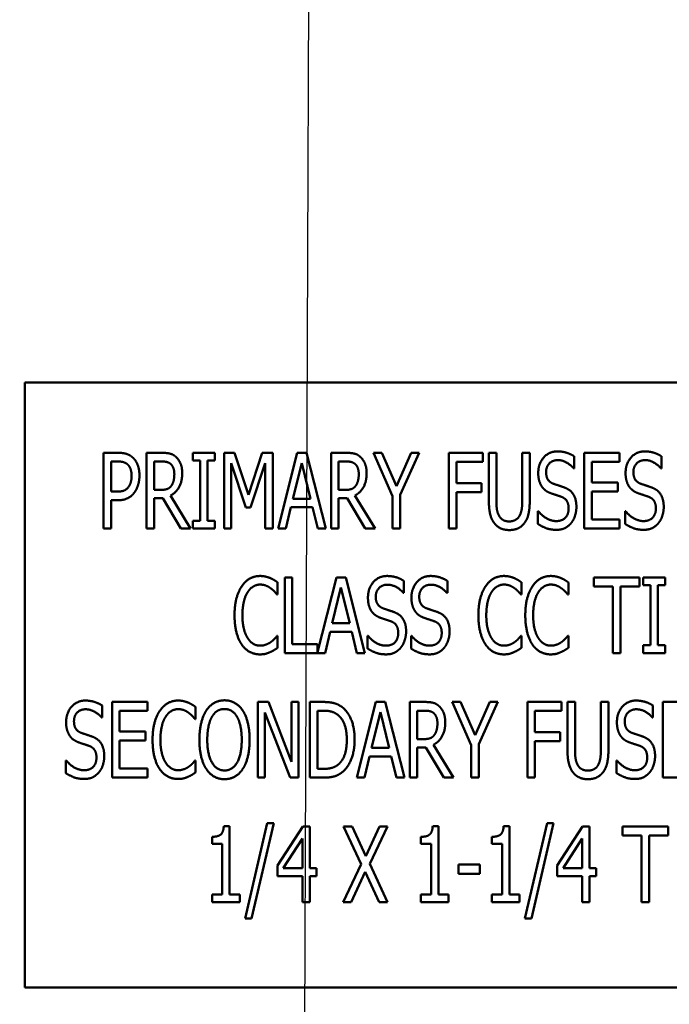
# Model space of a CAD drawing. Units: inches. Extents: x 2.2 to 96.8, y 1.1 to 75.4.
# Drawn here: x 64.9 to 66, y 41.3 to 43 of the extents above; entities that cross this region are included whole.
import ezdxf

# ---------------------------------------------------------------- set-up
doc = ezdxf.new("R2010")
doc.units = ezdxf.units.IN
doc.header["$LTSCALE"] = 4.5
doc.header["$MEASUREMENT"] = 0
doc.layers.add('Symbol (ANSI)', color=7, linetype='Continuous', lineweight=25)
doc.layers.add('Visible (ANSI)', color=7, linetype='Continuous', lineweight=50)
doc.styles.add('Note Text (ANSI)', font='tahoma.ttf')
doc.dimstyles.new('Default (ANSI)$7', dxfattribs={"dimscale": 4.5, "dimtxt": 0.12, "dimasz": 0.098425, "dimexe": 0.125, "dimexo": 0.0625, "dimgap": 0.031496, "dimtad": 0, "dimtih": 1, "dimtoh": 1, "dimrnd": 1e-08, "dimzin": 0, "dimdsep": 46, "dimtxsty": 'Note Text (ANSI)', "dimcen": 0.09, "dimdle": 0.393701, "dimclrd": 256, "dimclre": 256, "dimclrt": 256, "dimadec": 0, "dimazin": 1, "dimtfac": 1, "dimtofl": 0, "dimtmove": 0, "dimatfit": 3, "dimfxl": 1, "dimtolj": 1, "dimtzin": 4, "dimlwd": -1, "dimlwe": -1, "dimarcsym": 0})

msp = doc.modelspace()

# ---------------------------------------------------------------- linework, layer by layer
at = {"layer": 'Visible (ANSI)'}
for p, q in [((66.9279, 42.3574), (64.9279, 42.3574)), ((64.9279, 42.3574), (64.9279, 41.3574)), ((65.0578, 42.116), (65.0578, 42.241)), ((65.0578, 42.241), (65.0813, 42.241)), ((65.0806, 42.2267), (65.0703, 42.2267)), ((65.0703, 42.2267), (65.0703, 42.1768)), ((65.1288, 42.116), (65.1288, 42.241)), ((65.1288, 42.241), (65.153, 42.241)), ((65.1537, 42.2267), (65.1413, 42.2267)), ((65.1413, 42.2267), (65.1413, 42.1797)), ((65.2051, 42.2283), (65.2051, 42.241)), ((65.2051, 42.241), (65.2415, 42.241)), ((65.2171, 42.2283), (65.2051, 42.2283)), ((65.2171, 42.1288), (65.2171, 42.2283)), ((65.2295, 42.2283), (65.2295, 42.1288)), ((65.2415, 42.2283), (65.2295, 42.2283)), ((65.2415, 42.241), (65.2415, 42.2283)), ((65.2568, 42.116), (65.2568, 42.241)), ((65.2568, 42.241), (65.2738, 42.241)), ((65.2738, 42.241), (65.2972, 42.1715)), ((65.2972, 42.1715), (65.3197, 42.241)), ((65.3197, 42.241), (65.337, 42.241)), ((65.337, 42.241), (65.337, 42.116)), ((65.3459, 42.116), (65.3775, 42.241)), ((65.3775, 42.241), (65.3928, 42.241)), ((65.3928, 42.241), (65.4244, 42.116)), ((65.4333, 42.241), (65.4575, 42.241)), ((65.4333, 42.116), (65.4333, 42.241)), ((65.4458, 42.2267), (65.4458, 42.1797)), ((65.4581, 42.2267), (65.4458, 42.2267)), ((65.5031, 42.241), (65.517, 42.241)), ((65.5347, 42.1696), (65.5031, 42.241)), ((65.517, 42.241), (65.5411, 42.1859)), ((65.5411, 42.1859), (65.5655, 42.241)), ((65.5788, 42.241), (65.5472, 42.1714)), ((65.5655, 42.241), (65.5788, 42.241)), ((65.6277, 42.116), (65.6277, 42.241)), ((65.6277, 42.241), (65.6837, 42.241)), ((65.6402, 42.2263), (65.6402, 42.191)), ((65.6837, 42.2263), (65.6402, 42.2263)), ((65.6837, 42.241), (65.6837, 42.2263)), ((65.6938, 42.163), (65.6938, 42.241)), ((65.6938, 42.241), (65.7062, 42.241)), ((65.7062, 42.241), (65.7062, 42.163)), ((65.749, 42.241), (65.7614, 42.241)), ((65.749, 42.1626), (65.749, 42.241)), ((65.7614, 42.241), (65.7614, 42.163)), ((65.8348, 42.2352), (65.8348, 42.2153)), ((65.8512, 42.116), (65.8512, 42.241)), ((65.8512, 42.241), (65.9098, 42.241)), ((65.9098, 42.2263), (65.8636, 42.2263)), ((65.8636, 42.2263), (65.8636, 42.192)), ((65.9098, 42.241), (65.9098, 42.2263)), ((65.9789, 42.2352), (65.9789, 42.2153)), ((65.2684, 42.2237), (65.2684, 42.116)), ((65.2926, 42.1505), (65.2684, 42.2237)), ((65.3245, 42.2237), (65.3001, 42.1505)), ((65.3245, 42.116), (65.3245, 42.2237)), ((65.3848, 42.2241), (65.3704, 42.1652)), ((65.3993, 42.1652), (65.3848, 42.2241)), ((65.8348, 42.2153), (65.8339, 42.2153)), ((65.9789, 42.2153), (65.978, 42.2153)), ((65.1413, 42.1797), (65.1522, 42.1797)), ((65.4458, 42.1797), (65.4567, 42.1797)), ((65.6402, 42.191), (65.6819, 42.191)), ((65.6819, 42.191), (65.6819, 42.1762)), ((65.8636, 42.192), (65.9067, 42.192)), ((65.9067, 42.192), (65.9067, 42.1772)), ((65.0703, 42.1768), (65.0788, 42.1768)), ((65.0703, 42.1626), (65.0703, 42.116)), ((65.0808, 42.1626), (65.0703, 42.1626)), ((65.1413, 42.1658), (65.1413, 42.116)), ((65.1555, 42.1658), (65.1413, 42.1658)), ((65.1852, 42.116), (65.1555, 42.1658)), ((65.168, 42.1704), (65.2014, 42.116)), ((65.3704, 42.1652), (65.3993, 42.1652)), ((65.46, 42.1658), (65.4458, 42.1658)), ((65.4458, 42.1658), (65.4458, 42.116)), ((65.4897, 42.116), (65.46, 42.1658)), ((65.4725, 42.1704), (65.5059, 42.116)), ((65.5347, 42.116), (65.5347, 42.1696)), ((65.5472, 42.1714), (65.5472, 42.116)), ((65.6402, 42.1762), (65.6402, 42.116)), ((65.6819, 42.1762), (65.6402, 42.1762)), ((65.8636, 42.1772), (65.8636, 42.1308)), ((65.9067, 42.1772), (65.8636, 42.1772)), ((65.3001, 42.1505), (65.2926, 42.1505)), ((65.367, 42.151), (65.3585, 42.116)), ((65.4027, 42.151), (65.367, 42.151)), ((65.4112, 42.116), (65.4027, 42.151)), ((65.2051, 42.116), (65.2051, 42.1288)), ((65.2051, 42.1288), (65.2171, 42.1288)), ((65.2295, 42.1288), (65.2415, 42.1288)), ((65.2415, 42.1288), (65.2415, 42.116)), ((65.7747, 42.1444), (65.7756, 42.1444)), ((65.7747, 42.1235), (65.7747, 42.1444)), ((65.8636, 42.1308), (65.9098, 42.1308)), ((65.9098, 42.1308), (65.9098, 42.116)), ((65.9188, 42.1444), (65.9198, 42.1444)), ((65.9188, 42.1235), (65.9188, 42.1444)), ((65.0703, 42.116), (65.0578, 42.116)), ((65.1413, 42.116), (65.1288, 42.116)), ((65.2014, 42.116), (65.1852, 42.116)), ((65.2415, 42.116), (65.2051, 42.116)), ((65.2684, 42.116), (65.2568, 42.116)), ((65.337, 42.116), (65.3245, 42.116)), ((65.3585, 42.116), (65.3459, 42.116)), ((65.4244, 42.116), (65.4112, 42.116)), ((65.4458, 42.116), (65.4333, 42.116)), ((65.5059, 42.116), (65.4897, 42.116)), ((65.5472, 42.116), (65.5347, 42.116)), ((65.6402, 42.116), (65.6277, 42.116)), ((65.9098, 42.116), (65.8512, 42.116)), ((65.3567, 42.0352), (65.3692, 42.0352)), ((65.3567, 41.9102), (65.3567, 42.0352)), ((65.3692, 42.0352), (65.3692, 41.925)), ((65.411, 41.9114), (65.4423, 42.0352)), ((65.4423, 42.0352), (65.4576, 42.0352)), ((65.4576, 42.0352), (65.4892, 41.9102)), ((65.8673, 42.0204), (65.8673, 42.0352)), ((65.8673, 42.0352), (65.9428, 42.0352)), ((65.9428, 42.0352), (65.9428, 42.0204)), ((65.9486, 42.0352), (65.9849, 42.0352)), ((65.9486, 42.0225), (65.9486, 42.0352)), ((65.9849, 42.0352), (65.9849, 42.0225)), ((65.3451, 42.0269), (65.3451, 42.0069)), ((65.4496, 42.0183), (65.4352, 41.9594)), ((65.4641, 41.9594), (65.4496, 42.0183)), ((65.5535, 42.0294), (65.5535, 42.0095)), ((65.6253, 42.0294), (65.6253, 42.0095)), ((65.7477, 42.0269), (65.7477, 42.0069)), ((65.8251, 42.0269), (65.8251, 42.0069)), ((65.8988, 42.0204), (65.8673, 42.0204)), ((65.8988, 41.9102), (65.8988, 42.0204)), ((65.9113, 42.0204), (65.9113, 41.9102)), ((65.9428, 42.0204), (65.9113, 42.0204)), ((65.9605, 42.0225), (65.9486, 42.0225)), ((65.9605, 41.923), (65.9605, 42.0225)), ((65.9849, 42.0225), (65.973, 42.0225)), ((65.973, 42.0225), (65.973, 41.923)), ((65.3451, 42.0069), (65.344, 42.0069)), ((65.5535, 42.0095), (65.5526, 42.0095)), ((65.6253, 42.0095), (65.6244, 42.0095)), ((65.7477, 42.0069), (65.7467, 42.0069)), ((65.8251, 42.0069), (65.8241, 42.0069)), ((65.4352, 41.9594), (65.4641, 41.9594)), ((65.3441, 41.9386), (65.3451, 41.9386)), ((65.3451, 41.9386), (65.3451, 41.9187)), ((65.4318, 41.9452), (65.4233, 41.9102)), ((65.4675, 41.9452), (65.4318, 41.9452)), ((65.476, 41.9102), (65.4675, 41.9452)), ((65.4935, 41.9177), (65.4935, 41.9386)), ((65.4935, 41.9386), (65.4944, 41.9386)), ((65.5653, 41.9386), (65.5662, 41.9386)), ((65.5653, 41.9177), (65.5653, 41.9386)), ((65.7468, 41.9386), (65.7477, 41.9386)), ((65.7477, 41.9386), (65.7477, 41.9187)), ((65.8242, 41.9386), (65.8251, 41.9386)), ((65.8251, 41.9386), (65.8251, 41.9187)), ((65.3692, 41.925), (65.411, 41.925)), ((65.411, 41.925), (65.411, 41.9114)), ((65.9486, 41.923), (65.9605, 41.923)), ((65.9486, 41.9102), (65.9486, 41.923)), ((65.973, 41.923), (65.9849, 41.923)), ((65.9849, 41.923), (65.9849, 41.9102)), ((65.4233, 41.9102), (65.3567, 41.9102)), ((65.4892, 41.9102), (65.476, 41.9102)), ((65.9113, 41.9102), (65.8988, 41.9102)), ((65.9849, 41.9102), (65.9486, 41.9102)), ((65.0552, 41.8236), (65.0552, 41.8037)), ((65.0716, 41.8294), (65.1303, 41.8294)), ((65.0716, 41.7044), (65.0716, 41.8294)), ((65.1303, 41.8294), (65.1303, 41.8146)), ((65.2097, 41.8211), (65.2097, 41.8011)), ((65.3125, 41.8294), (65.3302, 41.8294)), ((65.3125, 41.7044), (65.3125, 41.8294)), ((65.3302, 41.8294), (65.3678, 41.7305)), ((65.3678, 41.7305), (65.3678, 41.8294)), ((65.3678, 41.8294), (65.3794, 41.8294)), ((65.3794, 41.8294), (65.3794, 41.7044)), ((65.3985, 41.8294), (65.4198, 41.8294)), ((65.3985, 41.7044), (65.3985, 41.8294)), ((65.4758, 41.7044), (65.5074, 41.8294)), ((65.5074, 41.8294), (65.5227, 41.8294)), ((65.5227, 41.8294), (65.5543, 41.7044)), ((65.5632, 41.8294), (65.5874, 41.8294)), ((65.5632, 41.7044), (65.5632, 41.8294)), ((65.633, 41.8294), (65.6469, 41.8294)), ((65.6646, 41.758), (65.633, 41.8294)), ((65.6469, 41.8294), (65.671, 41.7743)), ((65.671, 41.7743), (65.6954, 41.8294)), ((65.7087, 41.8294), (65.6771, 41.7597)), ((65.6954, 41.8294), (65.7087, 41.8294)), ((65.7576, 41.7044), (65.7576, 41.8294)), ((65.7576, 41.8294), (65.8136, 41.8294)), ((65.8136, 41.8294), (65.8136, 41.8146)), ((65.8236, 41.7514), (65.8236, 41.8294)), ((65.8236, 41.8294), (65.8361, 41.8294)), ((65.8361, 41.8294), (65.8361, 41.7514)), ((65.8788, 41.8294), (65.8913, 41.8294)), ((65.8788, 41.751), (65.8788, 41.8294)), ((65.8913, 41.8294), (65.8913, 41.7514)), ((65.9646, 41.8236), (65.9646, 41.8037)), ((65.981, 41.7044), (65.981, 41.8294)), ((65.981, 41.8294), (66.0397, 41.8294)), ((65.0552, 41.8037), (65.0543, 41.8037)), ((65.0841, 41.8146), (65.0841, 41.7804)), ((65.1303, 41.8146), (65.0841, 41.8146)), ((65.3241, 41.8122), (65.3241, 41.7044)), ((65.3655, 41.7044), (65.3241, 41.8122)), ((65.4109, 41.815), (65.4109, 41.7188)), ((65.4205, 41.815), (65.4109, 41.815)), ((65.5147, 41.8125), (65.5003, 41.7536)), ((65.5292, 41.7536), (65.5147, 41.8125)), ((65.5757, 41.815), (65.5757, 41.768)), ((65.588, 41.815), (65.5757, 41.815)), ((65.77, 41.8146), (65.77, 41.7794)), ((65.8136, 41.8146), (65.77, 41.8146)), ((65.9646, 41.8037), (65.9637, 41.8037)), ((65.2097, 41.8011), (65.2087, 41.8011)), ((65.0841, 41.7804), (65.1271, 41.7804)), ((65.1271, 41.7804), (65.1271, 41.7656)), ((65.77, 41.7794), (65.8118, 41.7794)), ((65.8118, 41.7794), (65.8118, 41.7646)), ((65.1271, 41.7656), (65.0841, 41.7656)), ((65.0841, 41.7656), (65.0841, 41.7192)), ((65.5757, 41.768), (65.5866, 41.768)), ((65.6024, 41.7588), (65.6357, 41.7044)), ((65.6646, 41.7044), (65.6646, 41.758)), ((65.6771, 41.7597), (65.6771, 41.7044)), ((65.77, 41.7646), (65.77, 41.7044)), ((65.8118, 41.7646), (65.77, 41.7646)), ((65.4968, 41.7394), (65.4883, 41.7044)), ((65.5326, 41.7394), (65.4968, 41.7394)), ((65.5003, 41.7536), (65.5292, 41.7536)), ((65.5411, 41.7044), (65.5326, 41.7394)), ((65.5898, 41.7542), (65.5757, 41.7542)), ((65.5757, 41.7542), (65.5757, 41.7044)), ((65.6195, 41.7044), (65.5898, 41.7542)), ((64.9951, 41.7119), (64.9951, 41.7328)), ((64.9951, 41.7328), (64.996, 41.7328)), ((65.2088, 41.7328), (65.2097, 41.7328)), ((65.2097, 41.7328), (65.2097, 41.7129)), ((65.9046, 41.7328), (65.9055, 41.7328)), ((65.9046, 41.7119), (65.9046, 41.7328)), ((65.0841, 41.7192), (65.1303, 41.7192)), ((65.1303, 41.7192), (65.1303, 41.7044)), ((65.4109, 41.7188), (65.4205, 41.7188)), ((65.1303, 41.7044), (65.0716, 41.7044)), ((65.3241, 41.7044), (65.3125, 41.7044)), ((65.3794, 41.7044), (65.3655, 41.7044)), ((65.4201, 41.7044), (65.3985, 41.7044)), ((65.4883, 41.7044), (65.4758, 41.7044)), ((65.5543, 41.7044), (65.5411, 41.7044)), ((65.5757, 41.7044), (65.5632, 41.7044)), ((65.6357, 41.7044), (65.6195, 41.7044)), ((65.6771, 41.7044), (65.6646, 41.7044)), ((65.77, 41.7044), (65.7576, 41.7044)), ((66.0397, 41.7044), (65.981, 41.7044)), ((65.2913, 41.4715), (65.3279, 41.6292)), ((65.3386, 41.6292), (65.302, 41.4715)), ((65.3279, 41.6292), (65.3386, 41.6292)), ((65.7534, 41.4715), (65.79, 41.6292)), ((65.8007, 41.6292), (65.7641, 41.4715)), ((65.79, 41.6292), (65.8007, 41.6292)), ((65.2561, 41.624), (65.2658, 41.624)), ((65.2658, 41.624), (65.2658, 41.5114)), ((65.3446, 41.5592), (65.3865, 41.6236)), ((65.3865, 41.6236), (65.3981, 41.6236)), ((65.3981, 41.6236), (65.3981, 41.555)), ((65.454, 41.6236), (65.4682, 41.6236)), ((65.4829, 41.5612), (65.454, 41.6236)), ((65.4682, 41.6236), (65.4906, 41.5747)), ((65.4906, 41.5747), (65.5133, 41.6236)), ((65.5267, 41.6236), (65.4974, 41.562)), ((65.5133, 41.6236), (65.5267, 41.6236)), ((65.6011, 41.624), (65.6108, 41.624)), ((65.6108, 41.624), (65.6108, 41.5114)), ((65.7182, 41.624), (65.7279, 41.624)), ((65.7279, 41.624), (65.7279, 41.5114)), ((65.8067, 41.5592), (65.8486, 41.6236)), ((65.8486, 41.6236), (65.8602, 41.6236)), ((65.8602, 41.6236), (65.8602, 41.555)), ((65.9146, 41.6088), (65.9146, 41.6236)), ((65.9146, 41.6236), (65.9901, 41.6236)), ((65.9461, 41.6088), (65.9146, 41.6088)), ((65.9461, 41.4986), (65.9461, 41.6088)), ((65.9586, 41.6088), (65.9586, 41.4986)), ((65.9901, 41.6088), (65.9586, 41.6088)), ((65.9901, 41.6236), (65.9901, 41.6088)), ((65.2367, 41.5952), (65.2367, 41.6066)), ((65.2537, 41.5952), (65.2367, 41.5952)), ((65.2537, 41.5114), (65.2537, 41.5952)), ((65.386, 41.6038), (65.3544, 41.555)), ((65.386, 41.555), (65.386, 41.6038)), ((65.5817, 41.5952), (65.5817, 41.6066)), ((65.5987, 41.5952), (65.5817, 41.5952)), ((65.5987, 41.5114), (65.5987, 41.5952)), ((65.6988, 41.5952), (65.6988, 41.6066)), ((65.7158, 41.5952), (65.6988, 41.5952)), ((65.7158, 41.5114), (65.7158, 41.5952)), ((65.8481, 41.6038), (65.8165, 41.555)), ((65.8481, 41.555), (65.8481, 41.6038)), ((65.4531, 41.4986), (65.4829, 41.5612)), ((65.4974, 41.562), (65.5267, 41.4986)), ((65.6435, 41.5609), (65.679, 41.5609)), ((65.6435, 41.5457), (65.6435, 41.5609)), ((65.679, 41.5609), (65.679, 41.5457)), ((65.3446, 41.5416), (65.3446, 41.5592)), ((65.3544, 41.555), (65.386, 41.555)), ((65.3981, 41.555), (65.4092, 41.555)), ((65.4092, 41.555), (65.4092, 41.5416)), ((65.4897, 41.5486), (65.4666, 41.4986)), ((65.5125, 41.4986), (65.4897, 41.5486)), ((65.679, 41.5457), (65.6435, 41.5457)), ((65.8067, 41.5416), (65.8067, 41.5592)), ((65.8165, 41.555), (65.8481, 41.555)), ((65.8602, 41.555), (65.8713, 41.555)), ((65.8713, 41.555), (65.8713, 41.5416)), ((65.386, 41.5416), (65.3446, 41.5416)), ((65.386, 41.4986), (65.386, 41.5416)), ((65.3981, 41.5416), (65.3981, 41.4986)), ((65.4092, 41.5416), (65.3981, 41.5416)), ((65.8481, 41.5416), (65.8067, 41.5416)), ((65.8481, 41.4986), (65.8481, 41.5416)), ((65.8713, 41.5416), (65.8602, 41.5416)), ((65.8602, 41.5416), (65.8602, 41.4986)), ((65.2367, 41.5114), (65.2537, 41.5114)), ((65.2367, 41.4986), (65.2367, 41.5114)), ((65.2658, 41.5114), (65.2824, 41.5114)), ((65.2824, 41.5114), (65.2824, 41.4986)), ((65.5817, 41.4986), (65.5817, 41.5114)), ((65.5817, 41.5114), (65.5987, 41.5114)), ((65.6108, 41.5114), (65.6274, 41.5114)), ((65.6274, 41.5114), (65.6274, 41.4986)), ((65.6988, 41.4986), (65.6988, 41.5114)), ((65.6988, 41.5114), (65.7158, 41.5114)), ((65.7279, 41.5114), (65.7445, 41.5114)), ((65.7445, 41.5114), (65.7445, 41.4986)), ((65.2824, 41.4986), (65.2367, 41.4986)), ((65.3981, 41.4986), (65.386, 41.4986)), ((65.4666, 41.4986), (65.4531, 41.4986)), ((65.5267, 41.4986), (65.5125, 41.4986)), ((65.6274, 41.4986), (65.5817, 41.4986)), ((65.7445, 41.4986), (65.6988, 41.4986)), ((65.8602, 41.4986), (65.8481, 41.4986)), ((65.9586, 41.4986), (65.9461, 41.4986)), ((65.302, 41.4715), (65.2913, 41.4715)), ((65.7641, 41.4715), (65.7534, 41.4715)), ((64.9279, 41.3574), (66.9279, 41.3574))]:
    msp.add_line(p, q, dxfattribs=at)
for points in [[(65.7754, 42.2075), (65.7754, 42.2227), (65.7931, 42.2433), (65.8069, 42.2433)], [(65.8069, 42.2433), (65.8148, 42.2433), (65.8288, 42.2391), (65.8348, 42.2352)], [(65.9196, 42.2075), (65.9196, 42.2227), (65.9373, 42.2433), (65.9511, 42.2433)], [(65.9511, 42.2433), (65.959, 42.2433), (65.9729, 42.2391), (65.9789, 42.2352)], [(65.0972, 42.2219), (65.0943, 42.2245), (65.0864, 42.2267), (65.0806, 42.2267)], [(65.0813, 42.241), (65.0896, 42.241), (65.1013, 42.2374), (65.1057, 42.2332)], [(65.1057, 42.2332), (65.111, 42.2285), (65.1169, 42.2138), (65.1169, 42.2034)], [(65.153, 42.241), (65.161, 42.241), (65.172, 42.2387), (65.1768, 42.2345)], [(65.1686, 42.2224), (65.1659, 42.2247), (65.1589, 42.2267), (65.1537, 42.2267)], [(65.1768, 42.2345), (65.1817, 42.2302), (65.1875, 42.2169), (65.1875, 42.2071)], [(65.4575, 42.241), (65.4655, 42.241), (65.4765, 42.2387), (65.4813, 42.2345)], [(65.4731, 42.2224), (65.4704, 42.2247), (65.4634, 42.2267), (65.4581, 42.2267)], [(65.4813, 42.2345), (65.4862, 42.2302), (65.492, 42.2169), (65.492, 42.2071)], [(65.8077, 42.2289), (65.7991, 42.2289), (65.7884, 42.2181), (65.7884, 42.2092)], [(65.8339, 42.2153), (65.8294, 42.2208), (65.8154, 42.2289), (65.8077, 42.2289)], [(65.9519, 42.2289), (65.9433, 42.2289), (65.9325, 42.2181), (65.9325, 42.2092)], [(65.978, 42.2153), (65.9735, 42.2208), (65.9596, 42.2289), (65.9519, 42.2289)], [(65.1039, 42.2029), (65.1039, 42.2093), (65.1006, 42.2189), (65.0972, 42.2219)], [(65.1745, 42.2058), (65.1745, 42.2113), (65.1716, 42.2197), (65.1686, 42.2224)], [(65.479, 42.2058), (65.479, 42.2113), (65.4761, 42.2197), (65.4731, 42.2224)], [(65.0986, 42.1843), (65.1014, 42.1881), (65.1039, 42.1969), (65.1039, 42.2029)], [(65.1169, 42.2034), (65.1169, 42.1953), (65.1125, 42.1807), (65.1087, 42.1756)], [(65.1875, 42.2071), (65.1875, 42.1934), (65.1771, 42.1749), (65.168, 42.1704)], [(65.1693, 42.1861), (65.1719, 42.1896), (65.1745, 42.1993), (65.1745, 42.2058)], [(65.492, 42.2071), (65.492, 42.1934), (65.4815, 42.1749), (65.4725, 42.1704)], [(65.4737, 42.1861), (65.4764, 42.1896), (65.479, 42.1993), (65.479, 42.2058)], [(65.7815, 42.1849), (65.7787, 42.1891), (65.7754, 42.2002), (65.7754, 42.2075)], [(65.7884, 42.2092), (65.7884, 42.2013), (65.7947, 42.1919), (65.8006, 42.1898)], [(65.9256, 42.1849), (65.9228, 42.1891), (65.9196, 42.2002), (65.9196, 42.2075)], [(65.9325, 42.2092), (65.9325, 42.2013), (65.9388, 42.1919), (65.9448, 42.1898)], [(65.0788, 42.1768), (65.0863, 42.1768), (65.0956, 42.1801), (65.0986, 42.1843)], [(65.1522, 42.1797), (65.1576, 42.1797), (65.1662, 42.1822), (65.1693, 42.1861)], [(65.4567, 42.1797), (65.4621, 42.1797), (65.4707, 42.1822), (65.4737, 42.1861)], [(65.797, 42.1739), (65.7921, 42.1756), (65.7844, 42.1808), (65.7815, 42.1849)], [(65.8006, 42.1898), (65.8046, 42.1884), (65.816, 42.1847), (65.8198, 42.1832)], [(65.8198, 42.1832), (65.8295, 42.1793), (65.8384, 42.1633), (65.8384, 42.1517)], [(65.9411, 42.1739), (65.9363, 42.1756), (65.9286, 42.1808), (65.9256, 42.1849)], [(65.9448, 42.1898), (65.9487, 42.1884), (65.9602, 42.1847), (65.9639, 42.1832)], [(65.9639, 42.1832), (65.9736, 42.1793), (65.9826, 42.1633), (65.9826, 42.1517)], [(65.1087, 42.1756), (65.1039, 42.1692), (65.0908, 42.1626), (65.0808, 42.1626)], [(65.7027, 42.125), (65.6978, 42.1314), (65.6938, 42.1497), (65.6938, 42.163)], [(65.7062, 42.163), (65.7062, 42.1543), (65.7078, 42.1426), (65.7103, 42.1378)], [(65.7449, 42.1378), (65.7473, 42.1426), (65.749, 42.1542), (65.749, 42.1626)], [(65.7614, 42.163), (65.7614, 42.15), (65.7575, 42.1313), (65.7525, 42.125)], [(65.8139, 42.1682), (65.8095, 42.1698), (65.8024, 42.1721), (65.797, 42.1739)], [(65.8255, 42.1491), (65.8255, 42.1566), (65.8199, 42.1659), (65.8139, 42.1682)], [(65.958, 42.1682), (65.9537, 42.1698), (65.9465, 42.1721), (65.9411, 42.1739)], [(65.9696, 42.1491), (65.9696, 42.1566), (65.964, 42.1659), (65.958, 42.1682)], [(65.8046, 42.1282), (65.8149, 42.1282), (65.8255, 42.1396), (65.8255, 42.1491)], [(65.8384, 42.1517), (65.8384, 42.1443), (65.834, 42.1301), (65.8299, 42.1252)], [(65.9487, 42.1282), (65.9591, 42.1282), (65.9696, 42.1396), (65.9696, 42.1491)], [(65.9826, 42.1517), (65.9826, 42.1443), (65.9781, 42.1301), (65.9741, 42.1252)], [(65.7103, 42.1378), (65.7127, 42.1328), (65.7213, 42.1276), (65.7276, 42.1276)], [(65.7276, 42.1276), (65.7334, 42.1276), (65.7425, 42.1328), (65.7449, 42.1378)], [(65.7756, 42.1444), (65.7818, 42.1367), (65.7974, 42.1282), (65.8046, 42.1282)], [(65.9198, 42.1444), (65.9259, 42.1367), (65.9415, 42.1282), (65.9487, 42.1282)], [(65.7276, 42.1134), (65.7193, 42.1134), (65.707, 42.1192), (65.7027, 42.125)], [(65.7525, 42.125), (65.7481, 42.1191), (65.7362, 42.1134), (65.7276, 42.1134)], [(65.8055, 42.1138), (65.7953, 42.1138), (65.781, 42.1195), (65.7747, 42.1235)], [(65.8299, 42.1252), (65.8253, 42.1197), (65.814, 42.1138), (65.8055, 42.1138)], [(65.9496, 42.1138), (65.9394, 42.1138), (65.9251, 42.1195), (65.9188, 42.1235)], [(65.9741, 42.1252), (65.9695, 42.1197), (65.9581, 42.1138), (65.9496, 42.1138)], [(65.2857, 42.0202), (65.2913, 42.0287), (65.3066, 42.0375), (65.3161, 42.0375)], [(65.3161, 42.0375), (65.3208, 42.0375), (65.329, 42.0356), (65.3326, 42.0342)], [(65.3326, 42.0342), (65.3356, 42.0329), (65.342, 42.0292), (65.3451, 42.0269)], [(65.4942, 42.0017), (65.4942, 42.0169), (65.5119, 42.0375), (65.5257, 42.0375)], [(65.5257, 42.0375), (65.5336, 42.0375), (65.5475, 42.0333), (65.5535, 42.0294)], [(65.566, 42.0017), (65.566, 42.0169), (65.5837, 42.0375), (65.5975, 42.0375)], [(65.5975, 42.0375), (65.6054, 42.0375), (65.6194, 42.0333), (65.6253, 42.0294)], [(65.6883, 42.0202), (65.6939, 42.0287), (65.7092, 42.0375), (65.7187, 42.0375)], [(65.7187, 42.0375), (65.7235, 42.0375), (65.7317, 42.0356), (65.7352, 42.0342)], [(65.7352, 42.0342), (65.7383, 42.0329), (65.7447, 42.0292), (65.7477, 42.0269)], [(65.7657, 42.0202), (65.7713, 42.0287), (65.7866, 42.0375), (65.7961, 42.0375)], [(65.7961, 42.0375), (65.8009, 42.0375), (65.8091, 42.0356), (65.8126, 42.0342)], [(65.8126, 42.0342), (65.8157, 42.0329), (65.8221, 42.0292), (65.8251, 42.0269)], [(65.2739, 41.9726), (65.2739, 41.9883), (65.2799, 42.0116), (65.2857, 42.0202)], [(65.316, 42.0233), (65.31, 42.0233), (65.2993, 42.0167), (65.2953, 42.0104)], [(65.3335, 42.0173), (65.33, 42.0199), (65.3216, 42.0233), (65.316, 42.0233)], [(65.344, 42.0069), (65.3424, 42.0089), (65.3373, 42.0146), (65.3335, 42.0173)], [(65.5265, 42.0231), (65.5179, 42.0231), (65.5071, 42.0122), (65.5071, 42.0034)], [(65.5526, 42.0095), (65.5482, 42.015), (65.5342, 42.0231), (65.5265, 42.0231)], [(65.5983, 42.0231), (65.5897, 42.0231), (65.5789, 42.0122), (65.5789, 42.0034)], [(65.6244, 42.0095), (65.62, 42.015), (65.606, 42.0231), (65.5983, 42.0231)], [(65.6766, 41.9726), (65.6766, 41.9883), (65.6826, 42.0116), (65.6883, 42.0202)], [(65.7186, 42.0233), (65.7127, 42.0233), (65.7019, 42.0167), (65.698, 42.0104)], [(65.7362, 42.0173), (65.7326, 42.0199), (65.7242, 42.0233), (65.7186, 42.0233)], [(65.7467, 42.0069), (65.7451, 42.0089), (65.7399, 42.0146), (65.7362, 42.0173)], [(65.754, 41.9726), (65.754, 41.9883), (65.76, 42.0116), (65.7657, 42.0202)], [(65.796, 42.0233), (65.79, 42.0233), (65.7793, 42.0167), (65.7754, 42.0104)], [(65.8135, 42.0173), (65.81, 42.0199), (65.8016, 42.0233), (65.796, 42.0233)], [(65.8241, 42.0069), (65.8225, 42.0089), (65.8173, 42.0146), (65.8135, 42.0173)], [(65.2953, 42.0104), (65.2913, 42.004), (65.2869, 41.9847), (65.2869, 41.9726)], [(65.5002, 41.9791), (65.4974, 41.9833), (65.4942, 41.9944), (65.4942, 42.0017)], [(65.5071, 42.0034), (65.5071, 41.9955), (65.5134, 41.9861), (65.5194, 41.984)], [(65.5721, 41.9791), (65.5692, 41.9833), (65.566, 41.9944), (65.566, 42.0017)], [(65.5789, 42.0034), (65.5789, 41.9955), (65.5852, 41.9861), (65.5912, 41.984)], [(65.698, 42.0104), (65.6939, 42.004), (65.6896, 41.9847), (65.6896, 41.9726)], [(65.7754, 42.0104), (65.7713, 42.004), (65.767, 41.9847), (65.767, 41.9726)], [(65.5194, 41.984), (65.5233, 41.9826), (65.5348, 41.9789), (65.5385, 41.9774)], [(65.5912, 41.984), (65.5952, 41.9826), (65.6066, 41.9789), (65.6103, 41.9774)], [(65.2857, 41.9244), (65.2801, 41.9325), (65.2739, 41.9568), (65.2739, 41.9726)], [(65.2869, 41.9726), (65.2869, 41.9598), (65.2916, 41.9412), (65.2956, 41.9349)], [(65.5157, 41.9681), (65.5109, 41.9698), (65.5032, 41.975), (65.5002, 41.9791)], [(65.5327, 41.9624), (65.5283, 41.964), (65.5211, 41.9663), (65.5157, 41.9681)], [(65.5385, 41.9774), (65.5483, 41.9734), (65.5572, 41.9575), (65.5572, 41.9459)], [(65.5876, 41.9681), (65.5827, 41.9698), (65.575, 41.975), (65.5721, 41.9791)], [(65.6045, 41.9624), (65.6001, 41.964), (65.5929, 41.9663), (65.5876, 41.9681)], [(65.6103, 41.9774), (65.6201, 41.9734), (65.629, 41.9575), (65.629, 41.9459)], [(65.6883, 41.9244), (65.6828, 41.9325), (65.6766, 41.9568), (65.6766, 41.9726)], [(65.6896, 41.9726), (65.6896, 41.9598), (65.6942, 41.9412), (65.6983, 41.9349)], [(65.7657, 41.9244), (65.7602, 41.9325), (65.754, 41.9568), (65.754, 41.9726)], [(65.767, 41.9726), (65.767, 41.9598), (65.7716, 41.9412), (65.7757, 41.9349)], [(65.5442, 41.9433), (65.5442, 41.9508), (65.5386, 41.9601), (65.5327, 41.9624)], [(65.616, 41.9433), (65.616, 41.9508), (65.6104, 41.9601), (65.6045, 41.9624)], [(65.2956, 41.9349), (65.2995, 41.9287), (65.3101, 41.9224), (65.316, 41.9224)], [(65.3342, 41.9286), (65.3377, 41.9312), (65.3426, 41.9367), (65.3441, 41.9386)], [(65.4944, 41.9386), (65.5005, 41.9309), (65.5161, 41.9224), (65.5233, 41.9224)], [(65.5233, 41.9224), (65.5337, 41.9224), (65.5442, 41.9338), (65.5442, 41.9433)], [(65.5572, 41.9459), (65.5572, 41.9385), (65.5527, 41.9243), (65.5487, 41.9194)], [(65.5662, 41.9386), (65.5724, 41.9309), (65.588, 41.9224), (65.5952, 41.9224)], [(65.5952, 41.9224), (65.6055, 41.9224), (65.616, 41.9338), (65.616, 41.9433)], [(65.629, 41.9459), (65.629, 41.9385), (65.6245, 41.9243), (65.6205, 41.9194)], [(65.6983, 41.9349), (65.7021, 41.9287), (65.7128, 41.9224), (65.7186, 41.9224)], [(65.7369, 41.9286), (65.7403, 41.9312), (65.7453, 41.9367), (65.7468, 41.9386)], [(65.7757, 41.9349), (65.7795, 41.9287), (65.7901, 41.9224), (65.796, 41.9224)], [(65.8143, 41.9286), (65.8177, 41.9312), (65.8227, 41.9367), (65.8242, 41.9386)], [(65.3159, 41.908), (65.3068, 41.908), (65.2913, 41.9162), (65.2857, 41.9244)], [(65.316, 41.9224), (65.3213, 41.9224), (65.3306, 41.9259), (65.3342, 41.9286)], [(65.3451, 41.9187), (65.342, 41.9168), (65.3365, 41.9133), (65.3326, 41.9117)], [(65.5242, 41.908), (65.514, 41.908), (65.4997, 41.9137), (65.4935, 41.9177)], [(65.5487, 41.9194), (65.5441, 41.9139), (65.5328, 41.908), (65.5242, 41.908)], [(65.5961, 41.908), (65.5858, 41.908), (65.5716, 41.9137), (65.5653, 41.9177)], [(65.6205, 41.9194), (65.6159, 41.9139), (65.6046, 41.908), (65.5961, 41.908)], [(65.7185, 41.908), (65.7094, 41.908), (65.6939, 41.9162), (65.6883, 41.9244)], [(65.7186, 41.9224), (65.724, 41.9224), (65.7332, 41.9259), (65.7369, 41.9286)], [(65.7477, 41.9187), (65.7447, 41.9168), (65.7392, 41.9133), (65.7352, 41.9117)], [(65.7959, 41.908), (65.7868, 41.908), (65.7713, 41.9162), (65.7657, 41.9244)], [(65.796, 41.9224), (65.8014, 41.9224), (65.8106, 41.9259), (65.8143, 41.9286)], [(65.8251, 41.9187), (65.8221, 41.9168), (65.8166, 41.9133), (65.8126, 41.9117)], [(65.3326, 41.9117), (65.3285, 41.9098), (65.3216, 41.908), (65.3159, 41.908)], [(65.7352, 41.9117), (65.7312, 41.9098), (65.7242, 41.908), (65.7185, 41.908)], [(65.8126, 41.9117), (65.8086, 41.9098), (65.8016, 41.908), (65.7959, 41.908)], [(64.9958, 41.7959), (64.9958, 41.8111), (65.0136, 41.8317), (65.0273, 41.8317)], [(65.0273, 41.8317), (65.0352, 41.8317), (65.0492, 41.8275), (65.0552, 41.8236)], [(65.1503, 41.8144), (65.1559, 41.8228), (65.1712, 41.8317), (65.1807, 41.8317)], [(65.1807, 41.8317), (65.1855, 41.8317), (65.1937, 41.8298), (65.1972, 41.8284)], [(65.1972, 41.8284), (65.2002, 41.8271), (65.2066, 41.8233), (65.2097, 41.8211)], [(65.2272, 41.8151), (65.2327, 41.8234), (65.248, 41.8321), (65.2574, 41.8321)], [(65.2574, 41.8321), (65.2669, 41.8321), (65.2823, 41.8231), (65.2876, 41.8151)], [(65.4198, 41.8294), (65.4329, 41.8294), (65.448, 41.8242), (65.4533, 41.8195)], [(65.5874, 41.8294), (65.5954, 41.8294), (65.6063, 41.8271), (65.6112, 41.8228)], [(65.6112, 41.8228), (65.6161, 41.8186), (65.6218, 41.8053), (65.6218, 41.7955)], [(65.9053, 41.7959), (65.9053, 41.8111), (65.923, 41.8317), (65.9368, 41.8317)], [(65.9368, 41.8317), (65.9447, 41.8317), (65.9587, 41.8275), (65.9646, 41.8236)], [(65.0281, 41.8173), (65.0195, 41.8173), (65.0088, 41.8064), (65.0088, 41.7976)], [(65.0543, 41.8037), (65.0498, 41.8092), (65.0358, 41.8173), (65.0281, 41.8173)], [(65.1386, 41.7668), (65.1386, 41.7825), (65.1445, 41.8058), (65.1503, 41.8144)], [(65.1599, 41.8046), (65.1559, 41.7982), (65.1515, 41.7789), (65.1515, 41.7668)], [(65.1806, 41.8175), (65.1746, 41.8175), (65.1639, 41.8109), (65.1599, 41.8046)], [(65.1981, 41.8115), (65.1946, 41.8141), (65.1862, 41.8175), (65.1806, 41.8175)], [(65.2087, 41.8011), (65.207, 41.8031), (65.2019, 41.8088), (65.1981, 41.8115)], [(65.2159, 41.7669), (65.2159, 41.7826), (65.2218, 41.8065), (65.2272, 41.8151)], [(65.2366, 41.8047), (65.2329, 41.7983), (65.2289, 41.7791), (65.2289, 41.7669)], [(65.2574, 41.8177), (65.2506, 41.8177), (65.2405, 41.8114), (65.2366, 41.8047)], [(65.2781, 41.8047), (65.2745, 41.8112), (65.264, 41.8177), (65.2574, 41.8177)], [(65.2858, 41.7669), (65.2858, 41.7793), (65.2818, 41.7984), (65.2781, 41.8047)], [(65.2876, 41.8151), (65.2929, 41.8068), (65.2988, 41.7825), (65.2988, 41.7669)], [(65.4451, 41.8075), (65.4401, 41.8115), (65.4289, 41.815), (65.4205, 41.815)], [(65.4593, 41.767), (65.4593, 41.7814), (65.4521, 41.8018), (65.4451, 41.8075)], [(65.4533, 41.8195), (65.4623, 41.8115), (65.4722, 41.7851), (65.4722, 41.7668)], [(65.603, 41.8108), (65.6003, 41.8131), (65.5933, 41.815), (65.588, 41.815)], [(65.6089, 41.7942), (65.6089, 41.7996), (65.6059, 41.8081), (65.603, 41.8108)], [(65.9376, 41.8173), (65.929, 41.8173), (65.9182, 41.8064), (65.9182, 41.7976)], [(65.9637, 41.8037), (65.9593, 41.8092), (65.9453, 41.8173), (65.9376, 41.8173)], [(65.0019, 41.7733), (64.9991, 41.7775), (64.9958, 41.7886), (64.9958, 41.7959)], [(65.0088, 41.7976), (65.0088, 41.7897), (65.0151, 41.7803), (65.0211, 41.7782)], [(65.6218, 41.7955), (65.6218, 41.7818), (65.6114, 41.7633), (65.6024, 41.7588)], [(65.6036, 41.7745), (65.6062, 41.778), (65.6089, 41.7877), (65.6089, 41.7942)], [(65.9114, 41.7733), (65.9085, 41.7775), (65.9053, 41.7886), (65.9053, 41.7959)], [(65.9182, 41.7976), (65.9182, 41.7897), (65.9245, 41.7803), (65.9305, 41.7782)], [(65.0174, 41.7623), (65.0125, 41.764), (65.0048, 41.7692), (65.0019, 41.7733)], [(65.0211, 41.7782), (65.025, 41.7768), (65.0365, 41.7731), (65.0402, 41.7716)], [(65.0402, 41.7716), (65.0499, 41.7676), (65.0588, 41.7517), (65.0588, 41.7401)], [(65.5866, 41.768), (65.592, 41.768), (65.6006, 41.7706), (65.6036, 41.7745)], [(65.9268, 41.7623), (65.922, 41.764), (65.9143, 41.7692), (65.9114, 41.7733)], [(65.9305, 41.7782), (65.9344, 41.7768), (65.9459, 41.7731), (65.9496, 41.7716)], [(65.9496, 41.7716), (65.9594, 41.7676), (65.9683, 41.7517), (65.9683, 41.7401)], [(65.0343, 41.7566), (65.03, 41.7582), (65.0228, 41.7604), (65.0174, 41.7623)], [(65.0459, 41.7374), (65.0459, 41.7449), (65.0403, 41.7543), (65.0343, 41.7566)], [(65.1503, 41.7186), (65.1447, 41.7267), (65.1386, 41.751), (65.1386, 41.7668)], [(65.1515, 41.7668), (65.1515, 41.754), (65.1562, 41.7354), (65.1602, 41.729)], [(65.2272, 41.7188), (65.2217, 41.7271), (65.2159, 41.7515), (65.2159, 41.7669)], [(65.2289, 41.7669), (65.2289, 41.7423), (65.2444, 41.7162), (65.2574, 41.7162)], [(65.2574, 41.7162), (65.2704, 41.7162), (65.2858, 41.7423), (65.2858, 41.7669)], [(65.2988, 41.7669), (65.2988, 41.7517), (65.293, 41.7271), (65.2876, 41.7188)], [(65.4463, 41.7271), (65.4528, 41.733), (65.4593, 41.7524), (65.4593, 41.767)], [(65.4722, 41.7668), (65.4722, 41.7497), (65.4619, 41.7222), (65.4531, 41.7145)], [(65.9438, 41.7566), (65.9394, 41.7582), (65.9322, 41.7604), (65.9268, 41.7623)], [(65.9553, 41.7374), (65.9553, 41.7449), (65.9497, 41.7543), (65.9438, 41.7566)], [(65.0588, 41.7401), (65.0588, 41.7327), (65.0544, 41.7185), (65.0503, 41.7135)], [(65.8325, 41.7133), (65.8277, 41.7198), (65.8236, 41.7381), (65.8236, 41.7514)], [(65.8361, 41.7514), (65.8361, 41.7427), (65.8377, 41.731), (65.8401, 41.7262)], [(65.8748, 41.7262), (65.8771, 41.731), (65.8788, 41.7426), (65.8788, 41.751)], [(65.8913, 41.7514), (65.8913, 41.7384), (65.8873, 41.7197), (65.8824, 41.7133)], [(65.9683, 41.7401), (65.9683, 41.7327), (65.9638, 41.7185), (65.9598, 41.7135)], [(64.996, 41.7328), (65.0022, 41.7251), (65.0178, 41.7166), (65.025, 41.7166)], [(65.025, 41.7166), (65.0353, 41.7166), (65.0459, 41.728), (65.0459, 41.7374)], [(65.1602, 41.729), (65.1641, 41.7229), (65.1747, 41.7166), (65.1806, 41.7166)], [(65.1806, 41.7166), (65.186, 41.7166), (65.1952, 41.7201), (65.1988, 41.7228)], [(65.1988, 41.7228), (65.2023, 41.7254), (65.2072, 41.7309), (65.2088, 41.7328)], [(65.4205, 41.7188), (65.4287, 41.7188), (65.4411, 41.7224), (65.4463, 41.7271)], [(65.8401, 41.7262), (65.8426, 41.7211), (65.8512, 41.716), (65.8575, 41.716)], [(65.8575, 41.716), (65.8632, 41.716), (65.8724, 41.7211), (65.8748, 41.7262)], [(65.9055, 41.7328), (65.9117, 41.7251), (65.9273, 41.7166), (65.9344, 41.7166)], [(65.9344, 41.7166), (65.9448, 41.7166), (65.9553, 41.728), (65.9553, 41.7374)], [(65.0259, 41.7022), (65.0157, 41.7022), (65.0014, 41.7079), (64.9951, 41.7119)], [(65.0503, 41.7135), (65.0458, 41.7081), (65.0344, 41.7022), (65.0259, 41.7022)], [(65.1805, 41.7022), (65.1714, 41.7022), (65.1559, 41.7104), (65.1503, 41.7186)], [(65.1972, 41.7058), (65.1932, 41.704), (65.1862, 41.7022), (65.1805, 41.7022)], [(65.2097, 41.7129), (65.2066, 41.711), (65.2012, 41.7075), (65.1972, 41.7058)], [(65.2574, 41.7018), (65.2479, 41.7018), (65.2327, 41.7104), (65.2272, 41.7188)], [(65.2876, 41.7188), (65.2818, 41.7101), (65.2665, 41.7018), (65.2574, 41.7018)], [(65.4531, 41.7145), (65.446, 41.7085), (65.4314, 41.7044), (65.4201, 41.7044)], [(65.8575, 41.7018), (65.8492, 41.7018), (65.8369, 41.7076), (65.8325, 41.7133)], [(65.8824, 41.7133), (65.8779, 41.7075), (65.8661, 41.7018), (65.8575, 41.7018)], [(65.9354, 41.7022), (65.9251, 41.7022), (65.9108, 41.7079), (65.9046, 41.7119)], [(65.9598, 41.7135), (65.9552, 41.7081), (65.9439, 41.7022), (65.9354, 41.7022)], [(65.2367, 41.6066), (65.2463, 41.6066), (65.2555, 41.6139), (65.2561, 41.624)], [(65.5817, 41.6066), (65.5914, 41.6066), (65.6005, 41.6139), (65.6011, 41.624)], [(65.6988, 41.6066), (65.7085, 41.6066), (65.7176, 41.6139), (65.7182, 41.624)]]:
    msp.add_open_spline(points, degree=2, dxfattribs=at)

# ---------------------------------------------------------------- leaders
at = {"layer": 'Symbol (ANSI)', "annotation_type": 0, "has_hookline": 1, "text_width": 0.2321}
for points, hookline_direction in [([(65.4254, 51.16), (65.3157, 20.9016), (64.3019, 20.9564)], 1), ([(61.8326, 42.0477), (73.3519, 46.1812), (73.7948, 46.1812)], 0)]:
    msp.add_leader(points, dimstyle='Default (ANSI)$7', override={"dimtad": 0}, dxfattribs=dict(at, hookline_direction=hookline_direction))

doc.saveas('drawing.dxf')
